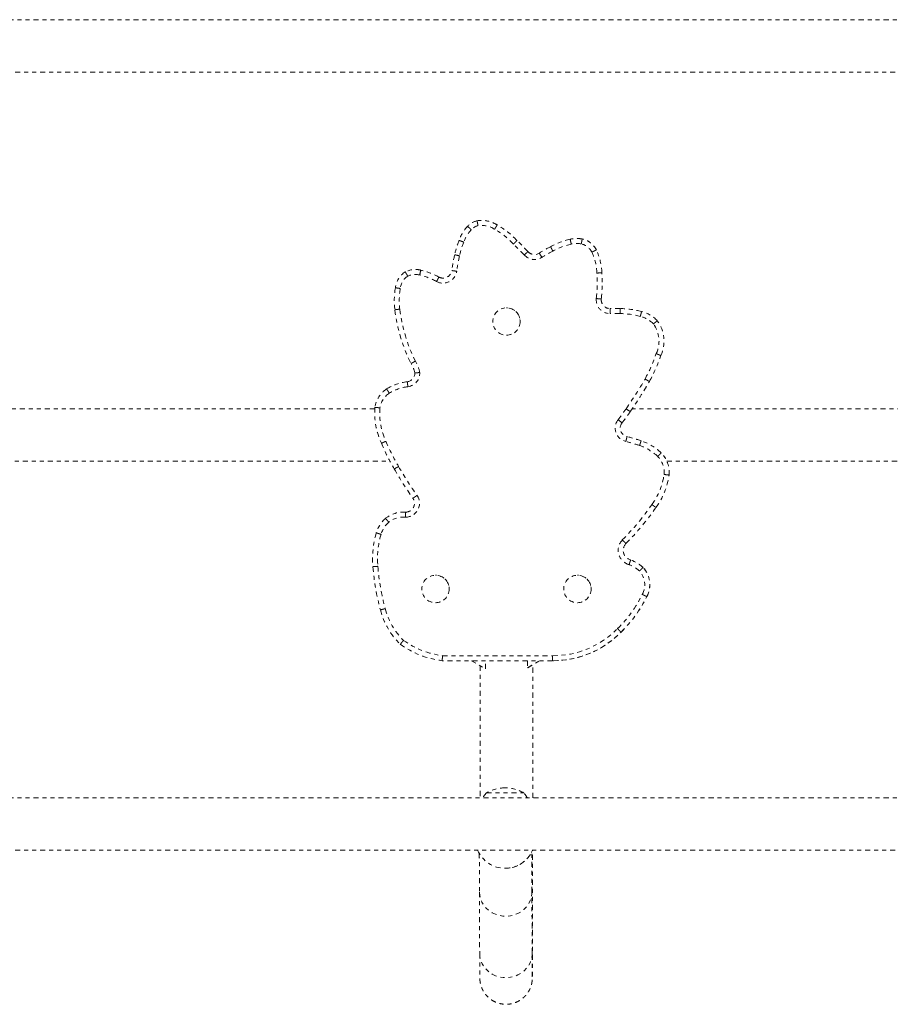
# Model space of a CAD drawing. Units: millimetres. Extents: x -60 to 557, y -9 to 463.
# Drawn here: x 290 to 311, y 181 to 205 of the extents above; entities that cross this region are included whole.
import ezdxf

# ---------------------------------------------------------------- set-up
doc = ezdxf.new("R2010")
doc.units = ezdxf.units.MM
doc.header["$LTSCALE"] = 20
doc.linetypes.add('PHANTOM', pattern=[0.0127, 0.00635, -0.00127, 0.00127, -0.00127, 0.00127, -0.00127])

msp = doc.modelspace()

# ---------------------------------------------------------------- linework, layer by layer
at = {"linetype": 'PHANTOM', "lineweight": 0}
for p, q in [((316.96545, 205.36097), (285.65295, 205.36097)), ((285.65295, 204.04597), (316.96545, 204.04597)), ((301.11504, 200.3311), (301.11435, 200.3311)), ((301.50459, 200.21631), (301.50529, 200.21631)), ((303.50106, 199.87798), (303.50036, 199.87798)), ((301.99891, 199.82736), (301.99961, 199.82736)), ((303.6379, 199.86533), (303.6386, 199.86533)), ((302.27582, 199.54921), (302.27652, 199.54921)), ((303.99091, 199.59055), (303.99161, 199.59055)), ((299.45363, 199.10053), (299.45294, 199.10053)), ((299.58959, 199.08448), (299.59029, 199.08448)), ((300.0435, 198.90987), (300.04419, 198.90987)), ((304.13035, 199.017), (304.13104, 199.017)), ((301.73692, 198.14102), (301.73686, 198.14102)), ((304.11409, 198.361), (304.11478, 198.361)), ((304.4781, 198.12257), (304.4774, 198.12257)), ((304.58796, 198.12098), (304.58866, 198.12098)), ((305.12529, 198.04621), (305.12599, 198.04621)), ((305.51916, 197.81761), (305.51985, 197.81761)), ((301.73686, 197.45342), (301.73692, 197.45342)), ((305.60951, 196.94419), (305.61021, 196.94419)), ((305.32243, 196.29418), (305.32313, 196.29418)), ((298.43756, 195.61097), (288.60213, 195.61097)), ((304.84051, 195.53852), (304.84121, 195.53852)), ((314.37809, 195.61097), (304.8909, 195.61097)), ((304.63482, 195.25918), (304.63552, 195.25918)), ((304.76178, 194.91464), (304.76248, 194.91464)), ((305.11468, 194.8073), (305.11538, 194.8073)), ((305.61633, 194.50563), (305.61702, 194.50563)), ((288.981, 194.29597), (298.81648, 194.29597)), ((305.76112, 194.29597), (315.2483, 194.29597)), ((305.81402, 193.94865), (305.81472, 193.94865)), ((299.16115, 193.02175), (299.16045, 193.02175)), ((299.1608, 193.02175), (299.2113, 193.02006)), ((299.16115, 193.02175), (299.2113, 193.02006)), ((305.48638, 193.13642), (305.48708, 193.13642)), ((304.73242, 192.23476), (304.73312, 192.23476)), ((304.85123, 191.82212), (304.85193, 191.82212)), ((305.16119, 191.63611), (305.16189, 191.63611)), ((299.95809, 191.43783), (299.95802, 191.43783)), ((303.51575, 191.43783), (303.51569, 191.43783)), ((299.95802, 190.75023), (299.95809, 190.75023)), ((303.51569, 190.75023), (303.51575, 190.75023)), ((305.2556, 190.90244), (305.2563, 190.90244)), ((304.60989, 190.01432), (304.61059, 190.01432)), ((302.89273, 189.29722), (300.12606, 189.29722)), ((300.13372, 189.42222), (302.89308, 189.42222)), ((300.85719, 189.29722), (301.20914, 189.09403)), ((301.20914, 189.09403), (301.20914, 189.29722)), ((302.2668, 189.12096), (302.5721, 189.29722)), ((302.2668, 189.29722), (302.2668, 189.12096)), ((302.26952, 189.12232), (302.57245, 189.29722)), ((302.91234, 189.29714), (302.91304, 189.29714)), ((301.20914, 189.09403), (301.20948, 189.09403)), ((302.2668, 189.12096), (302.26714, 189.12096)), ((316.96545, 185.86097), (285.65295, 185.86097)), ((301.2332, 185.98472), (302.1707, 185.98472)), ((285.65295, 184.54597), (316.96545, 184.54597)), ((301.70302, 184.09403), (301.70328, 184.09403)), ((301.06074, 183.49811), (301.0659, 181.95832)), ((302.38089, 181.96272), (302.37573, 183.50252))]:
    msp.add_line(p, q, dxfattribs=at)
at = {"linetype": 'PHANTOM', "lineweight": 0, "flags": 128}
for points in [[(301.06074, 183.50032), (301.06769, 183.41196), (301.08851, 183.32549), (301.12276, 183.24274), (301.16969, 183.16549), (301.22831, 183.09536), (301.29738, 183.03388), (301.37542, 182.98233), (301.46076, 182.94182), (301.55159, 182.91322), (301.64598, 182.89712), (301.7419, 182.89389), (301.83732, 182.90358), (301.9302, 182.92599), (302.01856, 182.96063), (302.10052, 183.00679), (302.17434, 183.06345), (302.23843, 183.12944), (302.29144, 183.20332), (302.33223, 183.28354), (302.35993, 183.36837), (302.37396, 183.45602), (302.37573, 183.50258)], [(301.06589, 181.96052), (301.07285, 181.87217), (301.09367, 181.78569), (301.12791, 181.70295), (301.17484, 181.62569), (301.23347, 181.55557), (301.30254, 181.49408), (301.38057, 181.44253), (301.46592, 181.40203), (301.55675, 181.37342), (301.65113, 181.35733), (301.74705, 181.35409), (301.84247, 181.36378), (301.93535, 181.38619), (302.02371, 181.42084), (302.10568, 181.46699), (302.17949, 181.52366), (302.24359, 181.58964), (302.29659, 181.66353), (302.33738, 181.74374), (302.36508, 181.82858), (302.37911, 181.91623), (302.38089, 181.96272)]]:
    msp.add_lwpolyline(points, dxfattribs=at)
at = {"linetype": 'PHANTOM', "lineweight": 0}
for centre in [(301.73686, 197.79722), (299.95802, 191.09403), (303.51569, 191.09403)]:
    msp.add_circle(centre, 0.3438, dxfattribs=at)
for centre, radius, start, end in [((301.54162, 199.465), 1.05915, 137.291982, 159.713689), ((301.12716, 199.83384), 0.50453, 104.737377, 136.146763), ((301.12698, 199.83384), 0.37953, 105.624805, 135.965661), ((301.11435, 199.61037), 0.72073, 57.217248, 99.224643), ((301.11417, 199.61037), 0.59573, 56.873318, 98.632007), ((301.11504, 199.61037), 0.72073, 57.217249, 90.027939), ((301.11504, 199.61037), 0.72073, 57.217249, 89.999998), ((300.49537, 198.42507), 2.05598, 43.004617, 60.602389), ((300.49607, 198.42507), 2.05598, 43.004617, 60.602389), ((301.54144, 199.465), 0.93415, 137.371654, 159.776637), ((300.4952, 198.42507), 1.93098, 42.875856, 60.715494), ((303.50036, 199.12369), 0.75429, 79.493638, 102.748085), ((303.50106, 199.12369), 0.75429, 79.493638, 90.026209), ((303.50106, 199.12369), 0.75429, 79.493638, 90), ((302.83922, 198.94152), 2.45811, 158.755285, 167.565217), ((302.83905, 198.94152), 2.33311, 158.729139, 167.579862), ((298.42885, 195.99648), 5.11138, 42.732822, 47.069351), ((298.42902, 195.99648), 5.23638, 42.724134, 47.019761), ((298.42972, 195.99648), 5.23638, 42.724134, 47.019761), ((304.48731, 196.46575), 3.60397, 117.169362, 122.35667), ((303.75244, 198.01916), 1.88721, 102.812783, 118.855712), ((303.75226, 198.01916), 1.76222, 102.812799, 118.914991), ((325.71034, 204.85233), 22.92671, 192.578581, 192.890871), ((303.50019, 199.12369), 0.62929, 79.65645, 102.735234), ((303.5299, 199.36267), 0.3891, 26.432703, 77.642642), ((303.53008, 199.36267), 0.5141, 26.312063, 77.893441), ((303.53078, 199.36267), 0.5141, 26.312063, 77.893441), ((304.73861, 198.47934), 4.41267, 167.015315, 172.25156), ((304.73844, 198.47934), 4.28767, 167.007252, 172.254492), ((302.4401, 199.69685), 0.346, 222.081519, 302.343142), ((302.44027, 199.69686), 0.221, 221.918988, 302.343141), ((302.44097, 199.69686), 0.221, 221.918992, 269.909469), ((302.44097, 199.69686), 0.221, 221.918992, 269.999995), ((324.92817, 213.56438), 26.41825, 212.140002, 212.410899), ((304.48713, 196.46575), 3.47897, 117.138812, 122.357156), ((302.69492, 198.9718), 1.31096, 1.728291, 25.484796), ((302.6951, 198.9718), 1.43596, 1.803618, 25.524122), ((302.6958, 198.9718), 1.43596, 1.803618, 25.524122), ((299.50847, 198.57396), 0.56189, 123.343889, 172.934579), ((299.50829, 198.57396), 0.43689, 124.473724, 173.25767), ((299.45294, 198.51077), 0.58977, 76.601998, 115.437688), ((299.45276, 198.51077), 0.46477, 76.601998, 114.368456), ((299.45363, 198.51077), 0.58977, 76.601997, 90.033733), ((299.45363, 198.51077), 0.58977, 76.601997, 90), ((321.97568, 193.65578), 23.03492, 166.368715, 166.679735), ((299.16652, 197.30794), 1.70118, 61.285247, 76.610877), ((299.1667, 197.30794), 1.82618, 61.306357, 76.610269), ((299.1674, 197.30794), 1.82618, 61.306357, 76.610269), ((300.14719, 199.10494), 0.34601, 241.83156, 352.069536), ((300.14737, 199.10494), 0.22101, 241.966113, 352.023428), ((300.14806, 199.10494), 0.22101, 241.96609, 269.909548), ((300.14806, 199.10494), 0.22101, 241.96609, 269.999999), ((300.23793, 198.78528), 3.77413, 353.725102, 3.433913), ((300.2381, 198.78528), 3.89913, 353.753084, 3.406971), ((300.2388, 198.78528), 3.89913, 353.753084, 3.406971), ((300.86322, 198.32535), 1.9386, 170.567066, 186.905944), ((300.86305, 198.32535), 1.8136, 170.481692, 186.901086), ((301.73692, 197.79722), 0.3438, 270.000041, 89.999959), ((304.33738, 198.34408), 0.34911, 175.285813, 270.141576), ((304.33756, 198.34408), 0.22411, 175.66957, 269.650136), ((304.33825, 198.34408), 0.22411, 175.66957, 269.650136), ((303.0986, 198.60658), 4.19158, 187.048194, 206.387979), ((303.09842, 198.60658), 4.06658, 187.0504, 206.293127), ((304.4774, 194.27653), 3.84604, 88.352665, 92.104112), ((304.47722, 194.27653), 3.72104, 88.330713, 92.140448), ((304.4781, 194.27653), 3.84604, 88.352665, 90.004676), ((304.4781, 194.27653), 3.84604, 88.352665, 90), ((304.57521, 196.06233), 1.93369, 74.462041, 89.691614), ((304.57538, 196.06233), 2.05869, 74.507276, 89.64999), ((304.57608, 196.06233), 2.05869, 74.507276, 89.64999), ((304.92352, 197.24528), 0.70091, 44.528082, 75.99074), ((304.9237, 197.24528), 0.82591, 43.865641, 75.872117), ((304.9244, 197.24528), 0.82591, 43.865641, 75.872117), ((304.82363, 197.30429), 0.7393, 334.97557, 35.804715), ((304.8238, 197.30429), 0.8643, 335.377368, 36.435243), ((304.8245, 197.30429), 0.8643, 335.377368, 36.435243), ((300.94948, 198.61385), 4.82495, 332.086719, 340.352833), ((300.94965, 198.61385), 4.94995, 332.055013, 340.287112), ((300.95035, 198.61385), 4.94995, 332.055013, 340.287112), ((298.77116, 196.37356), 0.68178, 11.234931, 32.875556), ((298.77099, 196.37356), 0.80678, 10.423762, 32.34753), ((299.21887, 196.50639), 0.22101, 278.054661, 0.000029), ((299.2187, 196.50639), 0.34601, 277.802226, 2.175687), ((299.40155, 195.02011), 1.27651, 96.825512, 121.601773), ((294.90254, 202.40779), 11.95584, 325.346736, 329.585492), ((294.90271, 202.40779), 12.08084, 325.346736, 329.598385), ((294.90341, 202.40779), 12.08084, 325.346736, 329.598385), ((299.09718, 195.55136), 0.66482, 123.252271, 171.702473), ((299.09701, 195.55136), 0.53982, 123.438355, 171.271707), ((299.40137, 195.02011), 1.15151, 96.767935, 121.509825), ((300.25605, 195.50602), 1.82221, 175.553347, 204.673083), ((300.25587, 195.50602), 1.69721, 175.700087, 204.726079), ((300.06673, 198.83816), 5.67802, 321.921106, 325.346736), ((300.0669, 198.83816), 5.80302, 321.921106, 325.346736), ((300.0676, 198.83816), 5.80302, 321.921106, 325.346736), ((327.23922, 228.1079), 39.52805, 235.301422, 235.482818), ((304.80448, 195.1261), 0.34076, 141.921093, 257.802548), ((327.03277, 223.99823), 36.43626, 231.871949, 232.068727), ((304.80466, 195.1261), 0.21576, 141.921094, 258.538378), ((304.80536, 195.1261), 0.21576, 141.921094, 258.538378), ((304.0423, 197.07964), 5.9216, 203.215941, 210.192102), ((304.04212, 197.07964), 5.7966, 203.200034, 210.195381), ((303.29754, 189.4678), 5.51518, 71.203906, 74.919126), ((303.29771, 189.4678), 5.64018, 71.207112, 74.9549), ((303.29841, 189.4678), 5.64018, 71.207112, 74.9549), ((304.68528, 193.52558), 1.22668, 46.537163, 71.498701), ((304.68545, 193.52558), 1.35168, 46.474116, 71.484816), ((304.68615, 193.52558), 1.35168, 46.474116, 71.484816), ((305.13721, 194.02201), 0.68077, 353.813902, 45.268644), ((305.13791, 194.02201), 0.68077, 353.813902, 45.268644), ((305.13704, 194.02201), 0.55577, 354.007675, 45.13666), ((307.17621, 198.84446), 9.51805, 209.887292, 215.133223), ((307.17604, 198.84446), 9.39305, 209.885259, 215.135511), ((304.02123, 194.19955), 1.68508, 323.983358, 351.964296), ((304.02141, 194.19955), 1.81008, 324.031663, 352.032543), ((304.02211, 194.19955), 1.81008, 324.031663, 352.032543), ((299.21043, 193.24107), 0.34601, 269.192086, 34.822993), ((299.2106, 193.24107), 0.22101, 270.000048, 34.744757), ((300.20581, 196.78577), 6.29376, 314.828008, 325.364369), ((299.16045, 192.27789), 0.74386, 86.134386, 127.818864), ((300.20598, 196.78577), 6.41876, 314.84486, 325.351096), ((300.20668, 196.78577), 6.41876, 314.84486, 325.351096), ((299.24697, 192.26538), 0.80907, 132.119939, 163.123141), ((299.2468, 192.26538), 0.68407, 132.514735, 163.082061), ((299.16028, 192.27789), 0.61886, 85.80509, 127.385981), ((300.65975, 191.856), 2.27992, 163.585643, 185.112619), ((300.65957, 191.856), 2.15492, 163.599431, 185.140061), ((304.91406, 192.06368), 0.37464, 136.3927, 254.276781), ((304.91424, 192.06368), 0.24964, 136.742938, 255.380982), ((304.91493, 192.06368), 0.24964, 136.742938, 255.380982), ((304.50529, 190.89438), 0.99014, 48.513979, 69.550388), ((304.50599, 190.89438), 0.99014, 48.513979, 69.550388), ((303.88723, 192.0526), 5.51285, 184.158507, 195.599065), ((303.88706, 192.0526), 5.38785, 184.147347, 195.614604), ((304.50512, 190.89438), 0.86514, 48.930672, 69.185531), ((304.69466, 191.20319), 0.51133, 331.525702, 42.194149), ((304.69483, 191.20319), 0.63633, 331.795177, 42.870257), ((304.69553, 191.20319), 0.63633, 331.795177, 42.870257), ((299.95809, 191.09403), 0.3438, 270.000041, 89.999959), ((303.51575, 191.09403), 0.3438, 270.000041, 89.999959), ((302.44494, 192.26703), 2.99925, 313.819087, 334.152187), ((302.44511, 192.26703), 3.12425, 313.859788, 334.101972), ((302.44581, 192.26703), 3.12425, 313.859788, 334.101972), ((300.34994, 191.02117), 1.82898, 194.275456, 225.829855), ((300.34977, 191.02117), 1.70398, 194.227486, 225.521903), ((302.91234, 191.66476), 2.36762, 269.525288, 315.806234), ((302.91217, 191.66476), 2.24262, 269.512237, 315.860303), ((302.91304, 191.66476), 2.36762, 269.989933, 315.806234), ((302.91304, 191.66476), 2.36762, 270.000005, 315.806234), ((300.40638, 191.55748), 2.1526, 234.484842, 262.723171), ((300.40655, 191.55748), 2.2776, 234.239316, 262.925935), ((301.70195, 185.16831), 0.94141, 90, 119.862834), ((301.70195, 185.16831), 0.94141, 60.137166, 90), ((301.81135, 185.48276), 0.76565, 139.034755, 150.397872), ((301.59255, 185.48276), 0.76565, 29.602128, 40.965245), ((301.70302, 184.84403), 0.75, 203.416182, 336.583818), ((301.70328, 184.84403), 0.75, 270.000014, 336.58381)]:
    msp.add_arc(centre, radius, start, end, dxfattribs=at)
for points, knots in [([(300.85413, 200.09765), (300.85344, 200.0983), (300.84674, 200.10462), (300.82989, 200.12052), (300.80497, 200.14402), (300.78193, 200.16577), (300.76629, 200.18055), (300.76432, 200.18244), (300.76333, 200.18339)], [0, 0, 0, 0, 0.01448788, 0.14133529, 0.35601137, 0.57067704, 0.78533845, 1, 1, 1, 1]), ([(301.02476, 200.19935), (301.02467, 200.19976), (301.02272, 200.20883), (301.01784, 200.23161), (301.01059, 200.26565), (301.00403, 200.29666), (300.99961, 200.31772), (300.99908, 200.32042), (300.99881, 200.32177)], [0, 0, 0, 0, 0.00649929, 0.1422743, 0.35693405, 0.57135256, 0.78567465, 1, 1, 1, 1]), ([(301.43973, 200.10927), (301.44003, 200.10976), (301.44481, 200.11765), (301.45684, 200.13752), (301.47478, 200.16716), (301.49121, 200.19431), (301.50239, 200.21276), (301.50385, 200.21512), (301.50459, 200.21631)], [0, 0, 0, 0, 0.00876491, 0.14160942, 0.3562942, 0.57088847, 0.78544356, 1, 1, 1, 1]), ([(300.66488, 199.78792), (300.66386, 199.78831), (300.65524, 199.79157), (300.63359, 199.79978), (300.6017, 199.81187), (300.57208, 199.82311), (300.55198, 199.83076), (300.54943, 199.83174), (300.54816, 199.83223)], [0, 0, 0, 0, 0.01678498, 0.14132861, 0.35600347, 0.57067108, 0.78533549, 1, 1, 1, 1]), ([(301.91028, 199.73893), (301.91067, 199.73931), (301.9172, 199.74584), (301.93364, 199.76227), (301.95817, 199.78677), (301.98064, 199.80919), (301.99592, 199.82443), (301.99791, 199.82638), (301.99891, 199.82736)], [0, 0, 0, 0, 0.008389733, 0.141706383, 0.356402902, 0.570973241, 0.785485623, 1, 1, 1, 1]), ([(302.84165, 199.67206), (302.84228, 199.67084), (302.84354, 199.6684), (302.85361, 199.64937), (302.86847, 199.62137), (302.88459, 199.59104), (302.89548, 199.57057), (302.89981, 199.56244), (302.90021, 199.56169)], [0, 0, 0, 0, 0.214648474, 0.429296599, 0.643954906, 0.858635514, 0.98711014, 1, 1, 1, 1]), ([(303.6379, 199.86533), (303.63761, 199.86398), (303.63703, 199.86127), (303.63275, 199.84014), (303.62649, 199.80904), (303.61971, 199.7753), (303.61514, 199.75256), (303.61333, 199.74352), (303.61317, 199.74275)], [0, 0, 0, 0, 0.2146491, 0.42929792, 0.64395493, 0.8586323, 0.98789417, 1, 1, 1, 1]), ([(300.56054, 199.44333), (300.5591, 199.44365), (300.55011, 199.44568), (300.52755, 199.45077), (300.49463, 199.45819), (300.46373, 199.46517), (300.44276, 199.46991), (300.4401, 199.47052), (300.43878, 199.47082)], [0, 0, 0, 0, 0.02270308, 0.14133293, 0.35600201, 0.57066872, 0.78533434, 1, 1, 1, 1]), ([(302.18329, 199.46497), (302.18432, 199.4659), (302.19112, 199.47211), (302.20821, 199.48772), (302.23324, 199.51053), (302.25671, 199.5319), (302.2727, 199.54642), (302.27478, 199.54828), (302.27582, 199.54921)], [0, 0, 0, 0, 0.021287345, 0.141332861, 0.35600441, 0.570671371, 0.785335638, 1, 1, 1, 1]), ([(303.99091, 199.59055), (303.98965, 199.58994), (303.98713, 199.58873), (303.96769, 199.57931), (303.93913, 199.56545), (303.90847, 199.55054), (303.88764, 199.54041), (303.87936, 199.53638), (303.87833, 199.53587)], [0, 0, 0, 0, 0.21466646, 0.42933285, 0.64400129, 0.85867465, 0.98235531, 1, 1, 1, 1]), ([(299.261, 198.93413), (299.26082, 198.93444), (299.25623, 198.94259), (299.24474, 198.96296), (299.22761, 198.99339), (299.2121, 199.021), (299.20159, 199.03975), (299.20027, 199.04215), (299.19961, 199.04336)], [0, 0, 0, 0, 0.00540938, 0.14336204, 0.35798985, 0.57212208, 0.78605771, 1, 1, 1, 1]), ([(299.98385, 198.79992), (299.98458, 198.80125), (299.98896, 198.80935), (299.99998, 198.82969), (300.01605, 198.85936), (300.03117, 198.88726), (300.04147, 198.90622), (300.04282, 198.90865), (300.0435, 198.90987)], [0, 0, 0, 0, 0.0232436, 0.14133577, 0.35600502, 0.57067119, 0.78533556, 1, 1, 1, 1]), ([(300.48989, 199.0572), (300.48731, 199.05756), (300.47818, 199.05881), (300.45535, 199.06196), (300.42295, 199.06643), (300.39158, 199.07076), (300.37028, 199.07371), (300.36758, 199.07408), (300.36623, 199.07427)], [0, 0, 0, 0, 0.03995308, 0.14137628, 0.35603259, 0.57068854, 0.78534426, 1, 1, 1, 1]), ([(304.13035, 199.017), (304.12895, 199.01694), (304.12615, 199.01681), (304.10457, 199.01583), (304.07284, 199.01439), (304.03851, 199.01284), (304.01535, 199.0118), (304.00614, 199.01138), (304.00529, 199.01134)], [0, 0, 0, 0, 0.2146509, 0.42930149, 0.64396123, 0.85864116, 0.98684611, 1, 1, 1, 1]), ([(299.07442, 198.62525), (299.07375, 198.62535), (299.06463, 198.62665), (299.04166, 198.62994), (299.00751, 198.63485), (298.97616, 198.63939), (298.95488, 198.64248), (298.95219, 198.64287), (298.95084, 198.64307)], [0, 0, 0, 0, 0.01031111, 0.14144758, 0.35612816, 0.57076442, 0.78538189, 1, 1, 1, 1]), ([(304.11409, 198.361), (304.11269, 198.36113), (304.1099, 198.36139), (304.08839, 198.36338), (304.05677, 198.36635), (304.0226, 198.36959), (303.99951, 198.37181), (303.99034, 198.37269), (303.98945, 198.37277)], [0, 0, 0, 0, 0.21464487, 0.4292892, 0.64394875, 0.85863436, 0.9862493, 1, 1, 1, 1]), ([(299.06259, 198.10744), (299.05971, 198.10708), (299.05056, 198.10596), (299.02771, 198.10317), (298.99552, 198.09923), (298.96409, 198.09538), (298.94275, 198.09276), (298.94004, 198.09242), (298.93869, 198.09225)], [0, 0, 0, 0, 0.044475996, 0.141385349, 0.356039166, 0.570692825, 0.785346411, 1, 1, 1, 1]), ([(304.33619, 198.11997), (304.33619, 198.11859), (304.33619, 198.11583), (304.33648, 198.09428), (304.33698, 198.06257), (304.3376, 198.02817), (304.33805, 198.00498), (304.33823, 197.99576), (304.33824, 197.99497)], [0, 0, 0, 0, 0.21462569, 0.42925048, 0.64390023, 0.85859268, 0.9878493, 1, 1, 1, 1]), ([(304.58796, 198.12098), (304.58792, 198.1196), (304.58783, 198.11683), (304.5874, 198.09529), (304.58681, 198.06357), (304.5862, 198.02933), (304.58579, 198.00616), (304.58563, 197.99695), (304.58562, 197.99599)], [0, 0, 0, 0, 0.21465882, 0.42931744, 0.64398209, 0.85865994, 0.98527411, 1, 1, 1, 1]), ([(305.12529, 198.04621), (305.12492, 198.04488), (305.12418, 198.04221), (305.11862, 198.02137), (305.11047, 197.99071), (305.1017, 197.95754), (305.09578, 197.93513), (305.09343, 197.92622), (305.0932, 197.92535)], [0, 0, 0, 0, 0.214656983, 0.429313746, 0.643976934, 0.858654833, 0.986105766, 1, 1, 1, 1]), ([(305.51916, 197.81761), (305.51889, 197.8174), (305.51835, 197.81696), (305.51417, 197.81345), (305.50756, 197.8079), (305.49859, 197.80035), (305.48742, 197.79095), (305.47453, 197.78009), (305.46008, 197.76791), (305.44652, 197.75647), (305.43438, 197.74623), (305.42724, 197.7402), (305.4235, 197.73705), (305.42321, 197.7368)], [0, 0, 0, 0, 0.10553483, 0.21413229, 0.31966654, 0.42825649, 0.53388397, 0.64256267, 0.74840644, 0.85730542, 0.92535936, 0.99419876, 1, 1, 1, 1]), ([(305.60951, 196.94419), (305.60919, 196.94432), (305.60855, 196.94457), (305.60347, 196.94663), (305.59547, 196.94988), (305.5846, 196.95431), (305.57106, 196.95982), (305.55545, 196.96619), (305.53795, 196.97335), (305.52161, 196.98004), (305.50708, 196.986), (305.49851, 196.98952), (305.49397, 196.99138), (305.49353, 196.99157)], [0, 0, 0, 0, 0.10571343, 0.21449353, 0.32020669, 0.42898333, 0.53473908, 0.64355653, 0.7494059, 0.85831927, 0.9250942, 0.99261429, 1, 1, 1, 1]), ([(299.45257, 196.80523), (299.45217, 196.80501), (299.44408, 196.80046), (299.42378, 196.78904), (299.39351, 196.77195), (299.36597, 196.75633), (299.3473, 196.74569), (299.34494, 196.74433), (299.34376, 196.74364)], [0, 0, 0, 0, 0.006982782, 0.142276331, 0.357026448, 0.57145667, 0.78572552, 1, 1, 1, 1]), ([(299.56445, 196.51953), (299.56407, 196.51949), (299.55475, 196.51846), (299.53146, 196.51591), (299.49676, 196.51219), (299.46529, 196.50893), (299.44394, 196.5068), (299.44123, 196.50653), (299.43988, 196.50639)], [0, 0, 0, 0, 0.00598168, 0.14357642, 0.35860231, 0.57275812, 0.78636926, 1, 1, 1, 1]), ([(299.26567, 196.16359), (299.26553, 196.16468), (299.26436, 196.17382), (299.26142, 196.1968), (299.25709, 196.23063), (299.25305, 196.26209), (299.25032, 196.28346), (299.25, 196.2862), (299.24984, 196.28757)], [0, 0, 0, 0, 0.01689193, 0.14133504, 0.35601236, 0.57067895, 0.78533936, 1, 1, 1, 1]), ([(305.32243, 196.29418), (305.32121, 196.29485), (305.31875, 196.2962), (305.29989, 196.30671), (305.27215, 196.32216), (305.24202, 196.33897), (305.22175, 196.35028), (305.2137, 196.35477), (305.21308, 196.35512)], [0, 0, 0, 0, 0.21461837, 0.42923598, 0.64387565, 0.85856236, 0.98913761, 1, 1, 1, 1]), ([(298.79954, 196.00183), (298.79911, 196.00251), (298.79416, 196.01028), (298.78172, 196.02984), (298.76328, 196.05887), (298.74631, 196.08563), (298.73481, 196.10382), (298.73336, 196.10616), (298.73264, 196.10732)], [0, 0, 0, 0, 0.0123705, 0.1413676, 0.35604639, 0.57070359, 0.78535164, 1, 1, 1, 1]), ([(298.56344, 195.63328), (298.56291, 195.63334), (298.55373, 195.63438), (298.53064, 195.63701), (298.49621, 195.64091), (298.46474, 195.64445), (298.44338, 195.64684), (298.44067, 195.64715), (298.43932, 195.6473)], [0, 0, 0, 0, 0.00816454, 0.14171322, 0.35639753, 0.57096461, 0.78548145, 1, 1, 1, 1]), ([(298.71427, 194.79611), (298.71344, 194.79575), (298.70502, 194.792), (298.68384, 194.78259), (298.65252, 194.76866), (298.62357, 194.75579), (298.60393, 194.74704), (298.60144, 194.74592), (298.6002, 194.74536)], [0, 0, 0, 0, 0.013906272, 0.141348599, 0.356027674, 0.570690115, 0.785344926, 1, 1, 1, 1]), ([(304.76178, 194.91464), (304.76145, 194.9133), (304.76078, 194.91061), (304.75577, 194.88964), (304.74838, 194.85879), (304.74028, 194.8252), (304.73482, 194.80264), (304.73264, 194.79367), (304.73249, 194.79303)], [0, 0, 0, 0, 0.214568159, 0.429134409, 0.643754155, 0.858464478, 0.989883358, 1, 1, 1, 1]), ([(305.11468, 194.8073), (305.11422, 194.80599), (305.1133, 194.80337), (305.10635, 194.78295), (305.09617, 194.7529), (305.08553, 194.72142), (305.07814, 194.69954), (305.07519, 194.69081), (305.07453, 194.68886)], [0, 0, 0, 0, 0.21466077, 0.42932154, 0.64398258, 0.85864422, 0.96835525, 1, 1, 1, 1]), ([(305.61633, 194.50563), (305.61534, 194.50464), (305.61338, 194.50266), (305.59832, 194.48719), (305.5762, 194.46443), (305.55231, 194.43984), (305.53616, 194.42322), (305.52975, 194.41661), (305.52909, 194.41593)], [0, 0, 0, 0, 0.21466045, 0.42932073, 0.64398591, 0.8586626, 0.98548373, 1, 1, 1, 1]), ([(299.03203, 194.16424), (299.03029, 194.16323), (299.02232, 194.15862), (299.00233, 194.14706), (298.97355, 194.1304), (298.94613, 194.11453), (298.92753, 194.10374), (298.92518, 194.10235), (298.924, 194.10166)], [0, 0, 0, 0, 0.03085258, 0.14135378, 0.35601605, 0.57067759, 0.78533879, 1, 1, 1, 1]), ([(305.81402, 193.94865), (305.81263, 193.94882), (305.80984, 193.94916), (305.78841, 193.95181), (305.75689, 193.95571), (305.72271, 193.95993), (305.69969, 193.96277), (305.69055, 193.96389), (305.68977, 193.96399)], [0, 0, 0, 0, 0.21464411, 0.42928786, 0.64394238, 0.85862201, 0.9879822, 1, 1, 1, 1]), ([(299.49447, 193.43865), (299.49283, 193.4375), (299.48528, 193.43222), (299.46636, 193.41898), (299.43911, 193.39991), (299.41316, 193.38174), (299.39554, 193.3694), (299.39332, 193.36781), (299.3922, 193.36702)], [0, 0, 0, 0, 0.03073276, 0.14135403, 0.35601663, 0.57067817, 0.78533907, 1, 1, 1, 1]), ([(305.48638, 193.13642), (305.48524, 193.13721), (305.48294, 193.13881), (305.4653, 193.15127), (305.43938, 193.1696), (305.41141, 193.18941), (305.3925, 193.20281), (305.38498, 193.20813), (305.38421, 193.20868)], [0, 0, 0, 0, 0.21465835, 0.42931649, 0.64398089, 0.85865892, 0.98538174, 1, 1, 1, 1]), ([(299.20555, 192.89509), (299.20557, 192.8957), (299.20598, 192.90492), (299.20697, 192.92813), (299.20838, 192.96269), (299.2096, 192.99439), (299.2104, 193.01592), (299.21054, 193.01868), (299.2106, 193.02006)], [0, 0, 0, 0, 0.00933471, 0.14160414, 0.35631237, 0.57091403, 0.78545595, 1, 1, 1, 1]), ([(298.78452, 192.76961), (298.7842, 192.76999), (298.77826, 192.77708), (298.76333, 192.79491), (298.74106, 192.82152), (298.72073, 192.84582), (298.70694, 192.86233), (298.70521, 192.86445), (298.70434, 192.86551)], [0, 0, 0, 0, 0.00758716, 0.14184332, 0.35652269, 0.57105522, 0.78552657, 1, 1, 1, 1]), ([(298.59233, 192.46445), (298.59084, 192.4649), (298.58202, 192.46754), (298.55986, 192.47417), (298.5276, 192.48382), (298.49726, 192.49291), (298.47666, 192.49908), (298.47405, 192.49987), (298.47275, 192.50027)], [0, 0, 0, 0, 0.02388457, 0.14133514, 0.35600299, 0.57066914, 0.78533456, 1, 1, 1, 1]), ([(304.73242, 192.23476), (304.73141, 192.23572), (304.72939, 192.23765), (304.7139, 192.25268), (304.69115, 192.27482), (304.66659, 192.29879), (304.65001, 192.31501), (304.64343, 192.32145), (304.64279, 192.32208)], [0, 0, 0, 0, 0.21464521, 0.4292899, 0.64394942, 0.85863478, 0.98626669, 1, 1, 1, 1]), ([(304.85123, 191.82212), (304.85079, 191.8208), (304.84992, 191.81817), (304.84335, 191.79764), (304.83362, 191.76745), (304.82287, 191.73443), (304.81559, 191.71232), (304.81269, 191.70353), (304.81254, 191.70306)], [0, 0, 0, 0, 0.21436916, 0.4287335, 0.64323361, 0.85797909, 0.99238594, 1, 1, 1, 1]), ([(298.51332, 191.66294), (298.5122, 191.66285), (298.50302, 191.66211), (298.47993, 191.66023), (298.44597, 191.65747), (298.4144, 191.65491), (298.39297, 191.65317), (298.39025, 191.65294), (298.3889, 191.65283)], [0, 0, 0, 0, 0.01724191, 0.14132887, 0.35600361, 0.57067122, 0.78533556, 1, 1, 1, 1]), ([(305.16119, 191.63611), (305.16021, 191.63512), (305.15824, 191.63315), (305.14314, 191.61774), (305.12095, 191.59506), (305.09659, 191.57019), (305.08028, 191.55355), (305.07379, 191.54693), (305.07349, 191.54662)], [0, 0, 0, 0, 0.21432219, 0.42864081, 0.64306459, 0.85774084, 0.99337872, 1, 1, 1, 1]), ([(305.2556, 190.90244), (305.25435, 190.90307), (305.25185, 190.90433), (305.23261, 190.91413), (305.20433, 190.92857), (305.1736, 190.94429), (305.15295, 190.95488), (305.14475, 190.95909), (305.14413, 190.9594)], [0, 0, 0, 0, 0.21462209, 0.42924355, 0.64388319, 0.85856482, 0.98939962, 1, 1, 1, 1]), ([(298.69805, 190.60238), (298.69713, 190.60213), (298.68823, 190.59976), (298.66584, 190.59379), (298.63276, 190.58497), (298.60215, 190.5768), (298.58138, 190.57124), (298.57875, 190.57053), (298.57744, 190.57017)], [0, 0, 0, 0, 0.01458607, 0.14134131, 0.35601937, 0.57068371, 0.78534174, 1, 1, 1, 1]), ([(304.60989, 190.01432), (304.6089, 190.0153), (304.60691, 190.01726), (304.59167, 190.03254), (304.56926, 190.05503), (304.54498, 190.07944), (304.52862, 190.09589), (304.52212, 190.10242), (304.52157, 190.10298)], [0, 0, 0, 0, 0.21463955, 0.42927864, 0.64393133, 0.85861371, 0.98797586, 1, 1, 1, 1]), ([(299.07552, 189.70929), (299.07639, 189.71035), (299.07812, 189.71246), (299.09189, 189.72896), (299.11221, 189.75324), (299.13462, 189.77999), (299.14965, 189.7979), (299.15565, 189.80506), (299.15589, 189.80535)], [0, 0, 0, 0, 0.21393574, 0.42786288, 0.64203985, 0.85677083, 0.9942587, 1, 1, 1, 1]), ([(300.12606, 189.29722), (300.12613, 189.2986), (300.12626, 189.30135), (300.12754, 189.32284), (300.12947, 189.35448), (300.13164, 189.38924), (300.13311, 189.41252), (300.1337, 189.42181), (300.13372, 189.42222)], [0, 0, 0, 0, 0.21416618, 0.42832611, 0.64266704, 0.85739805, 0.99362961, 1, 1, 1, 1]), ([(302.89273, 189.29722), (302.89271, 189.2986), (302.89269, 189.30137), (302.89272, 189.32292), (302.89282, 189.35463), (302.89294, 189.38828), (302.89303, 189.41141), (302.89307, 189.42062), (302.89308, 189.42222)], [0, 0, 0, 0, 0.21466483, 0.42932963, 0.64399524, 0.85866262, 0.97540108, 1, 1, 1, 1]), ([(301.08136, 189.1678), (301.08136, 189.06615), (301.08135, 188.85941), (301.08131, 188.5484), (301.08126, 188.23517), (301.08119, 187.92368), (301.0811, 187.6144), (301.081, 187.3078), (301.08088, 187.00438), (301.08074, 186.70456), (301.08059, 186.40898), (301.08042, 186.12712), (301.0803, 185.94655), (301.08025, 185.86097)], [0, 0, 0, 0, 0.0890057, 0.18101908, 0.27303236, 0.36504549, 0.45705841, 0.54907106, 0.64108339, 0.73309532, 0.82510678, 0.91711769, 1, 1, 1, 1]), ([(302.39525, 185.86097), (302.39527, 185.8904), (302.39535, 186.01397), (302.39549, 186.23713), (302.39565, 186.52998), (302.3958, 186.82759), (302.39593, 187.12901), (302.39604, 187.43389), (302.39614, 187.74174), (302.39622, 188.05207), (302.39628, 188.36441), (302.39633, 188.67829), (302.39635, 188.95552), (302.39636, 189.12811), (302.39636, 189.19555)], [0, 0, 0, 0, 0.02853964, 0.11983212, 0.21112388, 0.302415, 0.39370559, 0.48499574, 0.57628551, 0.66757498, 0.75886421, 0.85015325, 0.94144217, 1, 1, 1, 1]), ([(301.05631, 184.47772), (301.05652, 184.44565), (301.05694, 184.38133), (301.05757, 184.2694), (301.05819, 184.14603), (301.05881, 184.01035), (301.05942, 183.86283), (301.06002, 183.70619), (301.06046, 183.58219), (301.06069, 183.51204), (301.06074, 183.49811)], [0, 0, 0, 0, 0.13821958, 0.27724334, 0.41649353, 0.55588955, 0.69538359, 0.83494588, 0.96724571, 1, 1, 1, 1]), ([(301.0659, 181.95832), (301.06597, 181.9373), (301.06618, 181.87626), (301.06653, 181.78398), (301.06695, 181.68546), (301.06737, 181.59884), (301.06781, 181.52401), (301.06825, 181.46098), (301.0687, 181.40959), (301.0692, 181.3689), (301.06961, 181.34497), (301.07014, 181.32691), (301.07068, 181.31378), (301.07159, 181.29867), (301.07299, 181.28169), (301.07535, 181.26014), (301.07974, 181.23047), (301.08764, 181.19113), (301.10127, 181.14142), (301.12257, 181.08407), (301.15247, 181.02294), (301.19137, 180.96116), (301.23991, 180.90075), (301.29768, 180.84438), (301.36366, 180.79438), (301.43656, 180.75247), (301.515, 180.71994), (301.59747, 180.69766), (301.68454, 180.68593), (301.7736, 180.68605), (301.86178, 180.69837), (301.94452, 180.7214), (302.02092, 180.75366), (302.09032, 180.79368), (302.15221, 180.84003), (302.20627, 180.8912), (302.25237, 180.94571), (302.29055, 181.00201), (302.32101, 181.05839), (302.34408, 181.11282), (302.36029, 181.16251), (302.37067, 181.20469), (302.37685, 181.23806), (302.38041, 181.2634), (302.38246, 181.28257), (302.3837, 181.29753), (302.38448, 181.30997), (302.38502, 181.32119), (302.38543, 181.33286), (302.38587, 181.34991), (302.38628, 181.37531), (302.38676, 181.41731), (302.38721, 181.47123), (302.38766, 181.53813), (302.3881, 181.61617), (302.38853, 181.70578), (302.38895, 181.807), (302.38937, 181.91977), (302.38977, 182.04398), (302.39017, 182.17946), (302.39056, 182.32601), (302.39095, 182.48343), (302.39132, 182.65147), (302.39168, 182.82989), (302.39204, 183.01841), (302.39238, 183.21674), (302.39271, 183.42458), (302.39303, 183.64162), (302.39334, 183.86745), (302.39363, 184.102), (302.3939, 184.32777), (302.39406, 184.47882), (302.39413, 184.54597)], [0, 0, 0, 0, 0.01342691, 0.03898977, 0.06456684, 0.09017093, 0.11581945, 0.14154682, 0.16742981, 0.1936734, 0.22102976, 0.23211887, 0.23975625, 0.24422024, 0.24724471, 0.25007713, 0.25287298, 0.25618139, 0.2605192, 0.26565221, 0.27112563, 0.27705619, 0.28335658, 0.2899014, 0.29660027, 0.30339605, 0.31025324, 0.31714914, 0.3240684, 0.33151329, 0.3386881, 0.34560862, 0.352296, 0.35876025, 0.36500293, 0.37101823, 0.37679272, 0.3823036, 0.38751374, 0.39235749, 0.39670436, 0.40034727, 0.40326148, 0.40578025, 0.40832868, 0.41123312, 0.41492097, 0.42003071, 0.42763299, 0.44006268, 0.46626787, 0.49171081, 0.51875815, 0.54490293, 0.57073883, 0.59644119, 0.62207505, 0.64766987, 0.6732407, 0.69879596, 0.72434064, 0.74987789, 0.77540974, 0.80093758, 0.82646238, 0.85198482, 0.87750542, 0.90302454, 0.92854247, 0.95405943, 0.97957559, 1, 1, 1, 1]), ([(302.37573, 183.50252), (302.37563, 183.53367), (302.37532, 183.62408), (302.37481, 183.76494), (302.3742, 183.92119), (302.37358, 184.06554), (302.37295, 184.19818), (302.37232, 184.31867), (302.37169, 184.42646), (302.37127, 184.48777), (302.37107, 184.51769)], [0, 0, 0, 0, 0.07024109, 0.2038206, 0.33742238, 0.47105949, 0.60474471, 0.73849724, 0.87234705, 1, 1, 1, 1]), ([(302.38437, 181.37257), (302.38437, 181.37249), (302.38441, 181.37139), (302.38426, 181.37669), (302.38406, 181.38922), (302.38373, 181.41497), (302.38335, 181.45408), (302.38295, 181.50721), (302.38253, 181.57359), (302.38212, 181.65263), (302.3817, 181.74421), (302.38129, 181.84647), (302.38102, 181.92416), (302.38089, 181.96272)], [0, 0, 0, 0, 0.00389408, 0.05825074, 0.1326727, 0.22518994, 0.32897205, 0.43809023, 0.54952557, 0.66201503, 0.77502983, 0.88833089, 1, 1, 1, 1])]:
    msp.add_open_spline(points, degree=3, knots=knots, dxfattribs=at)

doc.saveas('drawing.dxf')
